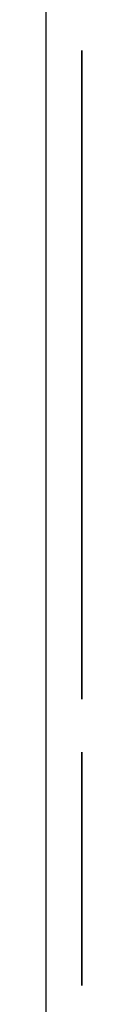
# Model space of a CAD drawing. Extents: x 0 to 8543, y 0 to 10428.
# Drawn here: x 0 to 20, y 4026 to 4580 of the extents above; entities that cross this region are included whole.
import ezdxf

# ---------------------------------------------------------------- set-up
doc = ezdxf.new("R2010")
doc.units = 0
doc.header["$LTSCALE"] = 25.4
doc.layers.get('0').update_dxf_attribs({"linetype": 'CONTINUOUS'})

# ---------------------------------------------------------------- blocks, each defined once
blk = doc.blocks.new('COMPONENT_6')
at = {"color": 0}
for p, q in [((0, 2605, 1429), (0, 5210, 1429)), ((0, 2605), (0, 5210))]:
    blk.add_line(p, q, dxfattribs=at)
blk = doc.blocks.new('EDITABLE_3D_TEXT_6')
at = {"color": 0}
for p, q in [((858.08, 172.23), (858.08, 200)), ((858.08, 200), (882.23, 200)), ((882.23, 200), (882.23, 172.23)), ((1009.79, 129.44), (1009.79, 200)), ((1009.79, 200), (1033.8, 200)), ((1033.8, 200), (1033.8, 3.35)), ((882.23, 172.23), (858.08, 172.23)), ((819.58, 144.6), (794.63, 142.72)), ((858.08, 3.35), (858.08, 145.81)), ((858.08, 145.81), (882.23, 145.81)), ((882.23, 145.81), (882.23, 3.35)), ((1090.01, 88.26), (1169.55, 88.26)), ((668.95, 66.53), (693.49, 68.68)), ((1194.9, 68.41), (1088.67, 68.41)), ((1169.28, 49.23), (1194.23, 46.14)), ((1011.4, 3.35), (1011.4, 21.33)), ((882.23, 3.35), (858.08, 3.35)), ((1033.8, 3.35), (1011.4, 3.35))]:
    blk.add_line(p, q, dxfattribs=at)
mesh = blk.add_polyface(dxfattribs=at)
corners = [(709.59, 196.65), (701.54, 150.91), (695.31, 188.38), (704.24, 162.22), (712.34, 171.76), (726.73, 201.68), (718.54, 175.55), (726.34, 178.25), (746.75, 180.42), (745.67, 203.35), (766.25, 201.59), (766.65, 178.03), (784.24, 196.31), (774.53, 175.06), (781.02, 170.89), (786.22, 165.56), (799.01, 187.61), (790.22, 159.09), (794.63, 142.72), (819.58, 144.6), (809.93, 175.59), (816.83, 161), (678.57, 163.56), (678.19, 136.27), (676.46, 149.16), (683.37, 124.68), (684.91, 177), (692.07, 114.64), (704.36, 106.37), (703.45, 141.25), (709.19, 133.47), (719.28, 100.42), (722.75, 126.54), (742.32, 94.1), (748.42, 119.45), (777.33, 84.51), (775.17, 112.73), (791.95, 106.91), (787.93, 79.26), (795.04, 72.9), (806.87, 97.94), (799.06, 65.41), (800.4, 56.74), (805.55, 16.97), (816.5, 29.31), (817.3, 86.85), (823.24, 43.65), (823.44, 73.79), (825.49, 58.89), (693.49, 68.68), (671.91, 47.84), (668.95, 66.53), (679.75, 31.19), (691.95, 17.52), (696.4, 55.25), (708.05, 7.78), (701.61, 44.47), (709.74, 35.92), (728.25, 1.95), (721.4, 29.18), (735.65, 24.8), (752.78, 0), (751.58, 23.34), (765.59, 24.45), (772.79, 1.93), (777.87, 27.77), (790.68, 7.71), (787.81, 33.01), (794.84, 39.91), (799.01, 47.97)]
mesh.append_faces([[corners[k] for k in face] for face in [(19, 20, 21), (22, 23, 24), (46, 47, 48), (49, 50, 51)]], dxfattribs={"vtx0": -1, "color": 0})
mesh.append_faces([[corners[k] for k in face] for face in [(0, 1, 2), (1, 0, 3), (3, 0, 4), (4, 5, 6), (6, 5, 7), (7, 5, 8), (8, 10, 11), (11, 12, 13), (13, 12, 14), (14, 12, 15), (15, 16, 17), (17, 16, 18), (18, 16, 19), (23, 22, 25), (25, 26, 27), (27, 2, 28), (28, 30, 31), (31, 32, 33), (33, 34, 35), (35, 37, 38), (38, 37, 39), (39, 40, 41), (41, 40, 42), (43, 40, 44), (44, 45, 46), (50, 49, 52), (52, 49, 53), (53, 54, 55), (55, 57, 58), (58, 60, 61), (61, 63, 64), (64, 65, 66), (66, 68, 43)]], dxfattribs={"vtx0": -1, "vtx1": -1, "color": 0})
mesh.append_faces([[corners[k] for k in face] for face in [(28, 2, 1), (42, 40, 43)]], dxfattribs={"vtx0": -1, "vtx1": -1, "vtx2": -1, "color": 0})
mesh.append_faces([[corners[k] for k in face] for face in [(4, 0, 5), (8, 5, 9), (8, 9, 10), (11, 10, 12), (15, 12, 16), (19, 16, 20), (25, 22, 26), (27, 26, 2), (28, 1, 29), (28, 29, 30), (31, 30, 32), (33, 32, 34), (35, 34, 36), (35, 36, 37), (39, 37, 40), (44, 40, 45), (46, 45, 47), (53, 49, 54), (55, 54, 56), (55, 56, 57), (58, 57, 59), (58, 59, 60), (61, 60, 62), (61, 62, 63), (64, 63, 65), (66, 65, 67), (66, 67, 68), (43, 68, 69), (43, 69, 42)]], dxfattribs={"vtx0": -1, "vtx2": -1, "color": 0})
mesh = blk.add_polyface(dxfattribs=at)
corners = [(882.23, 200), (858.08, 172.23), (858.08, 200), (882.23, 172.23)]
mesh.append_faces([[corners[k] for k in face] for face in [(0, 1, 2), (1, 0, 3)]], dxfattribs={"vtx0": -1, "color": 0})
mesh = blk.add_polyface(dxfattribs=at)
corners = [(1033.8, 200), (1009.79, 129.44), (1009.79, 200), (1011.1, 86.08), (1011.8, 72.43), (927.57, 20.77), (935.8, 61.63), (940.24, 9.52), (935.08, 74.45), (937.96, 50.54), (941.57, 41.17), (955.21, 2.48), (946.61, 33.53), (952.64, 27.61), (959.19, 23.37), (971.56, 0.13), (966.26, 20.83), (973.84, 19.99), (983.91, 1.46), (981.46, 20.8), (988.48, 23.22), (994.67, 5.43), (994.91, 27.27), (1003.83, 12.06), (1000.74, 32.93), (1005.58, 40.25), (1011.4, 21.33), (1009.04, 49.28), (1011.11, 60.01), (1011.4, 3.35), (1033.8, 3.35), (912.04, 94.79), (912.22, 53.84), (910.26, 74.45), (917.37, 113.15), (918.11, 35.75), (926.26, 128.49), (938.7, 139.77), (935.75, 87.65), (937.78, 98.96), (941.15, 108.38), (953.76, 146.71), (945.88, 115.9), (951.61, 121.65), (958, 125.75), (970.49, 149.03), (965.05, 128.22), (972.77, 129.04), (982.66, 147.67), (980.69, 128.19), (987.96, 125.62), (993.43, 143.59), (994.58, 121.34), (1002.55, 137.34), (1000.54, 115.36), (1005.47, 107.55), (1008.99, 97.79)]
mesh.append_faces([[corners[k] for k in face] for face in [(0, 1, 2), (31, 32, 33)]], dxfattribs={"vtx0": -1, "color": 0})
mesh.append_faces([[corners[k] for k in face] for face in [(3, 0, 4), (5, 6, 7), (6, 5, 8), (7, 10, 11), (11, 14, 15), (15, 17, 18), (18, 20, 21), (21, 22, 23), (23, 25, 26), (26, 4, 29), (29, 4, 30), (30, 4, 0), (32, 34, 35), (35, 36, 5), (38, 37, 39), (39, 37, 40), (40, 41, 42), (42, 41, 43), (43, 41, 44), (44, 45, 46), (46, 45, 47), (47, 48, 49), (49, 48, 50), (50, 51, 52), (52, 53, 54), (54, 53, 55), (55, 1, 56), (56, 1, 3)]], dxfattribs={"vtx0": -1, "vtx1": -1, "color": 0})
mesh.append_faces([[corners[k] for k in face] for face in [(1, 0, 3), (5, 37, 38)]], dxfattribs={"vtx0": -1, "vtx1": -1, "vtx2": -1, "color": 0})
mesh.append_faces([[corners[k] for k in face] for face in [(7, 6, 9), (7, 9, 10), (11, 10, 12), (11, 12, 13), (11, 13, 14), (15, 14, 16), (15, 16, 17), (18, 17, 19), (18, 19, 20), (21, 20, 22), (23, 22, 24), (23, 24, 25), (26, 25, 27), (26, 27, 28), (26, 28, 4), (32, 31, 34), (35, 34, 36), (5, 36, 37), (5, 38, 8), (40, 37, 41), (44, 41, 45), (47, 45, 48), (50, 48, 51), (52, 51, 53), (55, 53, 1)]], dxfattribs={"vtx0": -1, "vtx2": -1, "color": 0})
mesh = blk.add_polyface(dxfattribs=at)
corners = [(882.23, 145.81), (858.08, 3.35), (858.08, 145.81), (882.23, 3.35)]
mesh.append_faces([[corners[k] for k in face] for face in [(0, 1, 2), (1, 0, 3)]], dxfattribs={"vtx0": -1, "color": 0})
mesh = blk.add_polyface(dxfattribs=at)
corners = [(1092.17, 137.86), (1088.67, 68.41), (1082.23, 129.18), (1090.01, 88.26), (1093.75, 105.03), (1103.49, 144.06), (1097.51, 112.01), (1102.55, 118.04), (1108.55, 122.91), (1116.18, 147.79), (1115.21, 126.39), (1130.52, 129.18), (1130.25, 149.03), (1143.88, 147.81), (1139.28, 128.3), (1147.18, 125.69), (1156.2, 144.16), (1154.23, 121.33), (1160.43, 115.22), (1167.22, 138.09), (1166.47, 103.99), (1169.55, 88.26), (1176.93, 129.58), (1194.9, 68.41), (1184.85, 118.86), (1190.51, 106.17), (1193.91, 91.5), (1195.04, 74.85), (1064.87, 90.34), (1064.86, 56.97), (1063.72, 73.37), (1068.29, 42.51), (1068.34, 105.3), (1074.01, 29.98), (1074.13, 118.24), (1082.03, 19.38), (1091.99, 10.96), (1090, 57.36), (1092.66, 47.69), (1103.57, 4.95), (1096.64, 39.39), (1101.95, 32.46), (1108.28, 27), (1116.77, 1.34), (1115.36, 23.11), (1123.17, 20.77), (1131.59, 0.13), (1131.72, 19.99), (1143.44, 0.89), (1144.03, 21.73), (1154.19, 3.15), (1154.39, 26.96), (1163.83, 6.92), (1162.81, 36.02), (1169.28, 49.23), (1172.37, 12.21), (1194.23, 46.14), (1179.72, 18.85), (1185.81, 26.73), (1190.65, 35.82)]
mesh.append_faces([[corners[k] for k in face] for face in [(23, 26, 27), (28, 29, 30), (58, 56, 59)]], dxfattribs={"vtx0": -1, "color": 0})
mesh.append_faces([[corners[k] for k in face] for face in [(0, 1, 2), (3, 0, 4), (4, 5, 6), (6, 5, 7), (7, 5, 8), (8, 9, 10), (10, 9, 11), (11, 13, 14), (14, 13, 15), (15, 16, 17), (17, 16, 18), (18, 19, 20), (20, 19, 21), (29, 28, 31), (31, 32, 33), (33, 34, 35), (35, 2, 36), (36, 38, 39), (39, 42, 43), (43, 45, 46), (46, 47, 48), (48, 49, 50), (50, 51, 52), (52, 54, 55), (55, 56, 57), (57, 56, 58)]], dxfattribs={"vtx0": -1, "vtx1": -1, "color": 0})
mesh.append_faces([[corners[k] for k in face] for face in [(1, 0, 3), (23, 21, 22), (36, 2, 1)]], dxfattribs={"vtx0": -1, "vtx1": -1, "vtx2": -1, "color": 0})
mesh.append_faces([[corners[k] for k in face] for face in [(4, 0, 5), (8, 5, 9), (11, 9, 12), (11, 12, 13), (15, 13, 16), (18, 16, 19), (21, 19, 22), (3, 23, 1), (23, 3, 21), (23, 22, 24), (23, 24, 25), (23, 25, 26), (31, 28, 32), (33, 32, 34), (35, 34, 2), (36, 1, 37), (36, 37, 38), (39, 38, 40), (39, 40, 41), (39, 41, 42), (43, 42, 44), (43, 44, 45), (46, 45, 47), (48, 47, 49), (50, 49, 51), (52, 51, 53), (52, 53, 54), (55, 54, 56)]], dxfattribs={"vtx0": -1, "vtx2": -1, "color": 0})
blk = doc.blocks.new('EDITABLE_3D_TEXT_8')
at = {"color": 0}
for p, q in [((5881.82, 226.69), (5881.82, 254.46)), ((5881.82, 254.46), (5905.97, 254.46)), ((5905.97, 254.46), (5905.97, 226.69)), ((5905.97, 226.69), (5881.82, 226.69)), ((5881.82, 57.81), (5881.82, 200.27)), ((5881.82, 200.27), (5905.97, 200.27)), ((5905.97, 200.27), (5905.97, 57.81)), ((5942.45, 57.81), (5942.45, 200.27)), ((5942.45, 200.27), (5964.19, 200.27)), ((5964.19, 200.27), (5964.19, 178.67)), ((6019.85, 195.71), (6011.54, 173.31)), ((6052.45, 142.72), (6131.99, 142.72)), ((6157.34, 122.87), (6051.11, 122.87)), ((6131.72, 103.69), (6156.67, 100.6)), ((5905.97, 57.81), (5881.82, 57.81)), ((5966.6, 57.81), (5942.45, 57.81))]:
    blk.add_line(p, q, dxfattribs=at)
mesh = blk.add_polyface(dxfattribs=at)
corners = [(5905.97, 254.46), (5881.82, 226.69), (5881.82, 254.46), (5905.97, 226.69)]
mesh.append_faces([[corners[k] for k in face] for face in [(0, 1, 2), (1, 0, 3)]], dxfattribs={"vtx0": -1, "color": 0})
mesh = blk.add_polyface(dxfattribs=at)
corners = [(5905.97, 200.27), (5881.82, 57.81), (5881.82, 200.27), (5905.97, 57.81)]
mesh.append_faces([[corners[k] for k in face] for face in [(0, 1, 2), (1, 0, 3)]], dxfattribs={"vtx0": -1, "color": 0})
mesh = blk.add_polyface(dxfattribs=at)
corners = [(5964.19, 178.67), (5967.61, 147.08), (5966.6, 132.39), (5972.18, 191.25), (5970.62, 160.56), (5974.21, 168.09), (5979.54, 198.66), (5979.61, 173.78), (5986.94, 202.28), (5986.32, 177.35), (5993.83, 178.54), (5995.04, 203.49), (6002.68, 177.23), (6007.34, 201.54), (6011.54, 173.31), (6019.85, 195.71), (5964.19, 200.27), (5942.45, 57.81), (5942.45, 200.27), (5966.6, 57.81)]
mesh.append_faces([[corners[k] for k in face] for face in [(14, 13, 15), (16, 17, 18)]], dxfattribs={"vtx0": -1, "color": 0})
mesh.append_faces([[corners[k] for k in face] for face in [(1, 3, 4), (4, 3, 5), (5, 6, 7), (7, 8, 9), (9, 8, 10), (10, 11, 12), (12, 13, 14), (17, 0, 19), (19, 0, 2)]], dxfattribs={"vtx0": -1, "vtx1": -1, "color": 0})
mesh.append_faces([[corners[k] for k in face] for face in [(0, 1, 2), (1, 0, 3), (5, 3, 6), (7, 6, 8), (10, 8, 11), (12, 11, 13), (17, 16, 0)]], dxfattribs={"vtx0": -1, "vtx2": -1, "color": 0})
mesh = blk.add_polyface(dxfattribs=at)
corners = [(6054.61, 192.32), (6051.11, 122.87), (6044.67, 183.64), (6052.45, 142.72), (6056.19, 159.49), (6065.93, 198.52), (6059.96, 166.47), (6064.99, 172.5), (6070.99, 177.37), (6078.62, 202.25), (6077.65, 180.85), (6092.96, 183.64), (6092.69, 203.49), (6106.32, 202.27), (6101.72, 182.76), (6109.62, 180.15), (6118.65, 198.63), (6116.68, 175.79), (6122.87, 169.68), (6129.66, 192.55), (6128.91, 158.45), (6131.99, 142.72), (6139.37, 184.04), (6157.34, 122.87), (6147.29, 173.32), (6152.95, 160.63), (6156.35, 145.96), (6157.48, 129.31), (6027.31, 144.8), (6027.3, 111.43), (6026.16, 127.83), (6030.73, 96.97), (6030.78, 159.76), (6036.46, 84.44), (6036.57, 172.7), (6044.47, 73.84), (6054.43, 65.42), (6052.44, 111.82), (6055.1, 102.15), (6066.01, 59.41), (6059.08, 93.85), (6064.39, 86.92), (6070.72, 81.46), (6079.21, 55.8), (6077.8, 77.57), (6085.61, 75.23), (6094.03, 54.59), (6094.16, 74.45), (6105.89, 55.35), (6106.47, 76.19), (6116.63, 57.61), (6116.83, 81.42), (6126.27, 61.38), (6125.25, 90.48), (6131.72, 103.69), (6134.81, 66.67), (6156.67, 100.6), (6142.16, 73.31), (6148.26, 81.19), (6153.09, 90.28)]
mesh.append_faces([[corners[k] for k in face] for face in [(23, 26, 27), (28, 29, 30), (58, 56, 59)]], dxfattribs={"vtx0": -1, "color": 0})
mesh.append_faces([[corners[k] for k in face] for face in [(0, 1, 2), (3, 0, 4), (4, 5, 6), (6, 5, 7), (7, 5, 8), (8, 9, 10), (10, 9, 11), (11, 13, 14), (14, 13, 15), (15, 16, 17), (17, 16, 18), (18, 19, 20), (20, 19, 21), (29, 28, 31), (31, 32, 33), (33, 34, 35), (35, 2, 36), (36, 38, 39), (39, 42, 43), (43, 45, 46), (46, 47, 48), (48, 49, 50), (50, 51, 52), (52, 54, 55), (55, 56, 57), (57, 56, 58)]], dxfattribs={"vtx0": -1, "vtx1": -1, "color": 0})
mesh.append_faces([[corners[k] for k in face] for face in [(1, 0, 3), (23, 21, 22), (36, 2, 1)]], dxfattribs={"vtx0": -1, "vtx1": -1, "vtx2": -1, "color": 0})
mesh.append_faces([[corners[k] for k in face] for face in [(4, 0, 5), (8, 5, 9), (11, 9, 12), (11, 12, 13), (15, 13, 16), (18, 16, 19), (21, 19, 22), (3, 23, 1), (23, 3, 21), (23, 22, 24), (23, 24, 25), (23, 25, 26), (31, 28, 32), (33, 32, 34), (35, 34, 2), (36, 1, 37), (36, 37, 38), (39, 38, 40), (39, 40, 41), (39, 41, 42), (43, 42, 44), (43, 44, 45), (46, 45, 47), (48, 47, 49), (50, 49, 51), (52, 51, 53), (52, 53, 54), (55, 54, 56)]], dxfattribs={"vtx0": -1, "vtx2": -1, "color": 0})
blk = doc.blocks.new('COMPONENT_5')
at = {"color": 0, "extrusion": (-1, -1.40998e-14, 1.90958e-14), "rotation": 360}
for name, p in [('EDITABLE_3D_TEXT_8', (-10441.73, -28.78, -20)), ('EDITABLE_3D_TEXT_6', (-5231.73, 1675.68, -20))]:
    blk.add_blockref(name, p, dxfattribs=at)
at = {"color": 0}
blk.add_blockref('COMPONENT_6', (0, 0, 250.03), dxfattribs=at)

msp = doc.modelspace()

# ---------------------------------------------------------------- block references
at = {"color": 0}
msp.add_blockref('COMPONENT_5', (0, 0, -250.03), dxfattribs=at)

doc.saveas('drawing.dxf')
